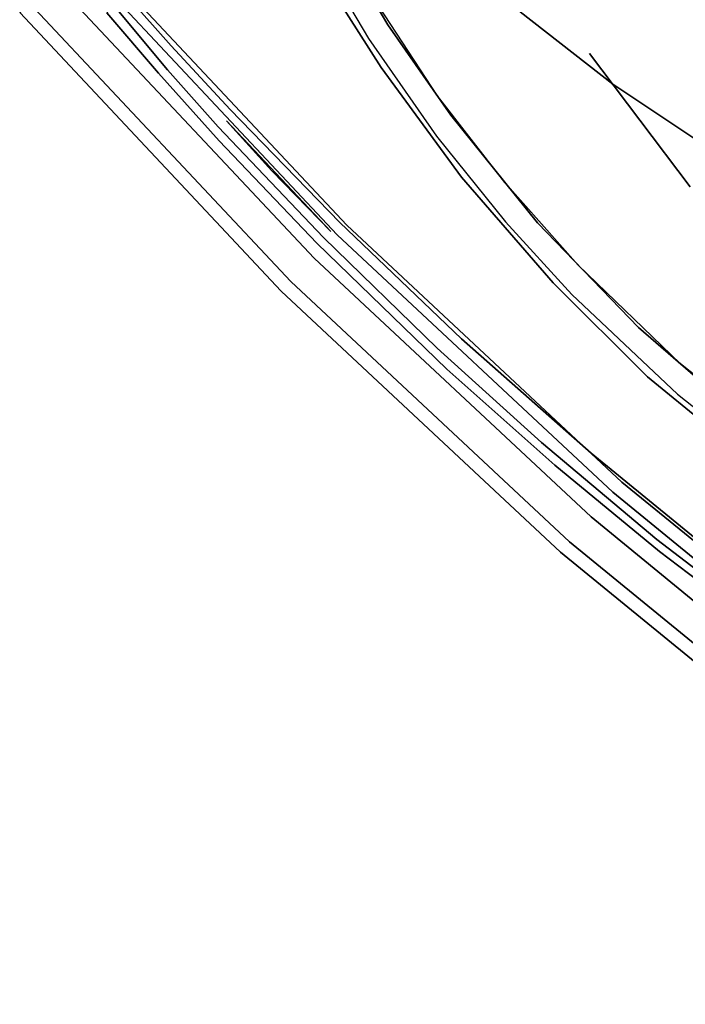
# Model space of a CAD drawing. Extents: x -10 to 409, y -3 to 367.
# Drawn here: x 162 to 169, y 211 to 222 of the extents above; entities that cross this region are included whole.
import ezdxf

# ---------------------------------------------------------------- set-up
doc = ezdxf.new("R2010")
doc.units = 0
doc.header["$LTSCALE"] = 30
doc.header["$MEASUREMENT"] = 0
for name, color, linetype in [('1', 4, 'CONTINUOUS'), ('AFUCH-3-CVPL', 19, 'CONTINUOUS'), ('AFUCH-3-FMPT', 4, 'CONTINUOUS'), ('AFUCH-3-STPL', 19, 'CONTINUOUS'), ('AFUTL-3-EDPL', 19, 'CONTINUOUS'), ('AFUTL-3-TPLW', 15, 'CONTINUOUS')]:
    doc.layers.add(name, color=color, linetype=linetype)

# ---------------------------------------------------------------- blocks, each defined once
blk = doc.blocks.new('3DKRK4100H24NB')
at = {"layer": 'AFUCH-3-CVPL'}
for points, invisible_edges in [([(-8.298, -3.203, 22.706), (-8.356, -3.062, 22.495), (-7.845, -4.248, 22.505)], 12), ([(-8.356, -3.062, 22.495), (-7.902, -3.919, 22.363), (-7.845, -4.248, 22.505)], 7), ([(-8.298, -3.203, 22.706), (-7.845, -4.248, 22.505), (-8.113, -3.635, 22.838)], 7), ([(-8.113, -3.635, 22.838), (-7.845, -4.248, 22.505), (-7.411, -5.072, 22.856)], 7), ([(-7.902, -3.919, 22.363), (-7.107, -5.388, 22.349), (-7.845, -4.248, 22.505)], 15), ([(-7.107, -5.388, 22.349), (-7.902, -3.919, 22.363), (-7.6, -4.01, 22.143)], 15), ([(-7.6, -4.01, 22.143), (-6.421, -4.287, 21.523), (-7.066, -4.896, 22.138)], 15), ([(-7.107, -5.388, 22.349), (-7.6, -4.01, 22.143), (-7.066, -4.896, 22.138)], 15), ([(-7.845, -4.248, 22.505), (-7.296, -5.295, 22.506), (-7.411, -5.072, 22.856)], 14), ([(-7.107, -5.388, 22.349), (-7.296, -5.295, 22.506), (-7.845, -4.248, 22.505)], 13), ([(-7.066, -4.896, 22.138), (-6.421, -4.287, 21.523), (-5.53, -5.182, 21.517)], 13), ([(-5.53, -5.182, 21.517), (-6.421, -4.287, 21.523), (-5.231, -4.433, 21.522)], 14), ([(-5.53, -5.182, 21.517), (-5.231, -4.433, 21.522), (-3.37, -6.256, 21.521)], 15), ([(-1.966, -4.77, 21.435), (-0.788, -6.39, 21.524), (-5.231, -4.433, 21.522)], 15), ([(-3.37, -6.256, 21.521), (-5.231, -4.433, 21.522), (-0.788, -6.39, 21.524)], 15), ([(-5.996, -6.46, 22.141), (-7.107, -5.388, 22.349), (-7.066, -4.896, 22.138)], 15), ([(-7.066, -4.896, 22.138), (-5.53, -5.182, 21.517), (-5.996, -6.46, 22.141)], 15), ([(-6.81, -6.085, 22.856), (-7.411, -5.072, 22.856), (-7.296, -5.295, 22.506)], 14), ([(-5.53, -5.182, 21.517), (-4.362, -7.032, 21.774), (-5.996, -6.46, 22.141)], 15), ([(-5.53, -5.182, 21.517), (-4.097, -6.418, 21.497), (-4.362, -7.032, 21.774)], 14), ([(-5.53, -5.182, 21.517), (-3.37, -6.256, 21.521), (-4.097, -6.418, 21.497)], 7), ([(-6.81, -6.085, 22.856), (-7.296, -5.295, 22.506), (-6.516, -6.56, 22.506)], 13), ([(-7.296, -5.295, 22.506), (-7.107, -5.388, 22.349), (-6.516, -6.56, 22.506)], 7), ([(-6.516, -6.56, 22.506), (-7.107, -5.388, 22.349), (-6.126, -6.992, 22.41)], 15), ([(-6.126, -6.992, 22.41), (-7.107, -5.388, 22.349), (-5.996, -6.46, 22.141)], 15), ([(-6.81, -6.085, 22.856), (-6.516, -6.56, 22.506), (-6.137, -7.065, 22.856)], 7), ([(-6.126, -6.992, 22.41), (-5.579, -7.81, 22.506), (-6.516, -6.56, 22.506)], 13), ([(-6.137, -7.065, 22.856), (-6.516, -6.56, 22.506), (-5.579, -7.81, 22.506)], 13), ([(-5.388, -7.923, 22.406), (-6.126, -6.992, 22.41), (-5.996, -6.46, 22.141)], 15), ([(-4.362, -7.032, 21.774), (-4.476, -7.114, 21.831), (-5.996, -6.46, 22.141)], 14), ([(-5.996, -6.46, 22.141), (-4.558, -7.246, 21.903), (-4.748, -7.802, 22.106)], 15), ([(-5.996, -6.46, 22.141), (-4.476, -7.114, 21.831), (-4.558, -7.246, 21.903)], 13), ([(-5.996, -6.46, 22.141), (-4.748, -7.802, 22.106), (-5.388, -7.923, 22.406)], 15), ([(-5.18, -8.252, 22.856), (-6.137, -7.065, 22.856), (-5.579, -7.81, 22.506)], 14), ([(-6.126, -6.992, 22.41), (-5.388, -7.923, 22.406), (-5.579, -7.81, 22.506)], 15), ([(-5.18, -8.252, 22.856), (-5.579, -7.81, 22.506), (-4.617, -8.881, 22.505)], 13), ([(-4.617, -8.881, 22.505), (-5.579, -7.81, 22.506), (-5.388, -7.923, 22.406)], 14), ([(-4.133, -9.113, 22.331), (-5.388, -7.923, 22.406), (-4.748, -7.802, 22.106)], 15), ([(-4.175, -9.263, 22.423), (-4.617, -8.881, 22.505), (-5.388, -7.923, 22.406)], 15), ([(-4.133, -9.113, 22.331), (-4.175, -9.263, 22.423), (-5.388, -7.923, 22.406)], 15), ([(-5.18, -8.252, 22.856), (-4.617, -8.881, 22.505), (-3.964, -9.51, 22.856)], 7)]:
    blk.add_3dface(points, dxfattribs=dict(at, invisible_edges=invisible_edges))
at = {"layer": 'AFUCH-3-FMPT'}
for points, invisible_edges in [([(-10.957, -3.086, 5.914), (-8.579, -6.355, 5.914), (-8.549, -6.331, 6.105), (-10.926, -3.064, 6.105)], 3), ([(-10.926, -3.064, 6.105), (-8.549, -6.331, 6.105), (-8.579, -6.355, 6.297), (-10.957, -3.086, 6.297)], 6), ([(-11.181, -3.237, 5.643), (-8.793, -6.521, 5.643), (-8.665, -6.421, 5.752), (-11.047, -3.146, 5.752)], 3), ([(-11.047, -3.146, 6.459), (-8.665, -6.421, 6.459), (-8.793, -6.521, 6.567), (-11.181, -3.237, 6.567)], 6), ([(-11.047, -3.146, 5.752), (-8.665, -6.421, 5.752), (-8.579, -6.355, 5.914), (-10.957, -3.086, 5.914)], 6), ([(-10.957, -3.086, 6.297), (-8.579, -6.355, 6.297), (-8.665, -6.421, 6.459), (-11.047, -3.146, 6.459)], 3), ([(-11.34, -3.345, 5.605), (-8.944, -6.638, 5.605), (-8.793, -6.521, 5.643), (-11.181, -3.237, 5.643)], 6), ([(-11.181, -3.237, 6.567), (-8.793, -6.521, 6.567), (-8.944, -6.638, 6.605), (-11.34, -3.345, 6.605)], 3), ([(-11.498, -3.452, 5.643), (-9.095, -6.756, 5.643), (-8.944, -6.638, 5.605), (-11.34, -3.345, 5.605)], 3), ([(-11.34, -3.345, 6.605), (-8.944, -6.638, 6.605), (-9.095, -6.756, 6.567), (-11.498, -3.452, 6.567)], 6), ([(-11.498, -3.452, 6.567), (-9.095, -6.756, 6.567), (-9.223, -6.856, 6.459), (-11.632, -3.543, 6.459)], 3), ([(-11.632, -3.543, 5.752), (-9.223, -6.856, 5.752), (-9.095, -6.756, 5.643), (-11.498, -3.452, 5.643)], 6), ([(-11.632, -3.543, 6.459), (-9.223, -6.856, 6.459), (-9.308, -6.922, 6.297), (-11.722, -3.604, 6.297)], 6), ([(-11.722, -3.604, 5.914), (-9.308, -6.922, 5.914), (-9.223, -6.856, 5.752), (-11.632, -3.543, 5.752)], 3), ([(-11.722, -3.604, 6.297), (-9.308, -6.922, 6.297), (-9.338, -6.946, 6.105), (-11.753, -3.626, 6.105)], 3), ([(-11.753, -3.626, 6.105), (-9.338, -6.946, 6.105), (-9.308, -6.922, 5.914), (-11.722, -3.604, 5.914)], 6), ([(-8.549, -6.331, 6.105), (-5.963, -9.435, 6.105), (-5.992, -9.46, 6.297), (-8.579, -6.355, 6.297)], 14), ([(-8.579, -6.355, 5.914), (-5.992, -9.46, 5.914), (-5.963, -9.435, 6.105), (-8.549, -6.331, 6.105)], 11), ([(-8.665, -6.421, 6.459), (-6.073, -9.532, 6.459), (-6.194, -9.64, 6.567), (-8.793, -6.521, 6.567)], 14), ([(-8.793, -6.521, 5.643), (-6.194, -9.64, 5.643), (-6.073, -9.532, 5.752), (-8.665, -6.421, 5.752)], 11), ([(-8.665, -6.421, 5.752), (-6.073, -9.532, 5.752), (-5.992, -9.46, 5.914), (-8.579, -6.355, 5.914)], 14), ([(-8.579, -6.355, 6.297), (-5.992, -9.46, 6.297), (-6.073, -9.532, 6.459), (-8.665, -6.421, 6.459)], 11), ([(-8.793, -6.521, 6.567), (-6.194, -9.64, 6.567), (-6.337, -9.767, 6.605), (-8.944, -6.638, 6.605)], 11), ([(-8.944, -6.638, 5.605), (-6.337, -9.767, 5.605), (-6.194, -9.64, 5.643), (-8.793, -6.521, 5.643)], 14), ([(-8.944, -6.638, 6.605), (-6.337, -9.767, 6.605), (-6.48, -9.895, 6.567), (-9.095, -6.756, 6.567)], 14), ([(-9.095, -6.756, 5.643), (-6.48, -9.895, 5.643), (-6.337, -9.767, 5.605), (-8.944, -6.638, 5.605)], 11), ([(-9.095, -6.756, 6.567), (-6.48, -9.895, 6.567), (-6.601, -10.003, 6.459), (-9.223, -6.856, 6.459)], 11), ([(-9.223, -6.856, 5.752), (-6.601, -10.003, 5.752), (-6.48, -9.895, 5.643), (-9.095, -6.756, 5.643)], 14), ([(-9.223, -6.856, 6.459), (-6.601, -10.003, 6.459), (-6.682, -10.075, 6.297), (-9.308, -6.922, 6.297)], 14), ([(-9.308, -6.922, 5.914), (-6.682, -10.075, 5.914), (-6.601, -10.003, 5.752), (-9.223, -6.856, 5.752)], 11), ([(-9.308, -6.922, 6.297), (-6.682, -10.075, 6.297), (-6.71, -10.1, 6.105), (-9.338, -6.946, 6.105)], 11), ([(-9.338, -6.946, 6.105), (-6.71, -10.1, 6.105), (-6.682, -10.075, 5.914), (-9.308, -6.922, 5.914)], 14), ([(-5.992, -9.46, 6.297), (-3.206, -12.389, 6.297), (-3.282, -12.466, 6.459), (-6.073, -9.532, 6.459)], 11), ([(-6.073, -9.532, 5.752), (-3.282, -12.466, 5.752), (-3.206, -12.389, 5.914), (-5.992, -9.46, 5.914)], 14), ([(-5.963, -9.435, 6.105), (-3.179, -12.362, 6.105), (-3.206, -12.389, 6.297), (-5.992, -9.46, 6.297)], 14), ([(-5.992, -9.46, 5.914), (-3.206, -12.389, 5.914), (-3.179, -12.362, 6.105), (-5.963, -9.435, 6.105)], 11), ([(-6.073, -9.532, 6.459), (-3.282, -12.466, 6.459), (-3.396, -12.582, 6.567), (-6.194, -9.64, 6.567)], 14), ([(-6.194, -9.64, 5.643), (-3.396, -12.582, 5.643), (-3.282, -12.466, 5.752), (-6.073, -9.532, 5.752)], 11), ([(-6.194, -9.64, 6.567), (-3.396, -12.582, 6.567), (-3.53, -12.718, 6.605), (-6.337, -9.767, 6.605)], 11), ([(-6.337, -9.767, 5.605), (-3.53, -12.718, 5.605), (-3.396, -12.582, 5.643), (-6.194, -9.64, 5.643)], 14), ([(-6.337, -9.767, 6.605), (-3.53, -12.718, 6.605), (-3.664, -12.855, 6.567), (-6.48, -9.895, 6.567)], 14), ([(-6.48, -9.895, 5.643), (-3.664, -12.855, 5.643), (-3.53, -12.718, 5.605), (-6.337, -9.767, 5.605)], 11), ([(-6.601, -10.003, 5.752), (-3.778, -12.97, 5.752), (-3.664, -12.855, 5.643), (-6.48, -9.895, 5.643)], 14), ([(-6.48, -9.895, 6.567), (-3.664, -12.855, 6.567), (-3.778, -12.97, 6.459), (-6.601, -10.003, 6.459)], 11), ([(-6.601, -10.003, 6.459), (-3.778, -12.97, 6.459), (-3.854, -13.048, 6.297), (-6.682, -10.075, 6.297)], 14), ([(-6.682, -10.075, 5.914), (-3.854, -13.048, 5.914), (-3.778, -12.97, 5.752), (-6.601, -10.003, 5.752)], 11), ([(-6.682, -10.075, 6.297), (-3.854, -13.048, 6.297), (-3.881, -13.075, 6.105), (-6.71, -10.1, 6.105)], 11), ([(-6.71, -10.1, 6.105), (-3.881, -13.075, 6.105), (-3.854, -13.048, 5.914), (-6.682, -10.075, 5.914)], 14)]:
    blk.add_3dface(points, dxfattribs=dict(at, invisible_edges=invisible_edges))
at = {"layer": 'AFUCH-3-STPL'}
for points, invisible_edges in [([(-9.809, -2.527, 23.949), (-8.983, -4.124, 24.067), (-9.044, -1.484, 24.067)], 15), ([(-9.044, -1.484, 24.067), (-8.983, -4.124, 24.067), (-8.453, -3.368, 24.103)], 15), ([(-10.402, -3.061, 23.76), (-10.182, -4.183, 23.795), (-9.809, -2.527, 23.949)], 15), ([(-10.182, -4.183, 23.795), (-9.654, -4.102, 23.956), (-9.809, -2.527, 23.949)], 15), ([(-8.983, -4.124, 24.067), (-9.809, -2.527, 23.949), (-9.654, -4.102, 23.956)], 15), ([(-10.182, -4.183, 23.795), (-10.402, -3.061, 23.76), (-10.628, -3.535, 23.655)], 7), ([(-8.607, -3.127, 22.521), (-8.071, -4.369, 22.512), (-8.538, -3.337, 23)], 14), ([(-10.938, -3.368, 23.224), (-10.788, -3.385, 23.279), (-10.254, -4.436, 23.469)], 7), ([(-10.934, -3.537, 23.273), (-10.938, -3.368, 23.224), (-10.254, -4.436, 23.469)], 13), ([(-10.788, -3.385, 23.279), (-10.595, -3.336, 23.37), (-10.186, -4.344, 23.49)], 15), ([(-10.186, -4.344, 23.49), (-10.254, -4.436, 23.469), (-10.788, -3.385, 23.279)], 15), ([(-10.186, -4.344, 23.49), (-10.595, -3.336, 23.37), (-9.967, -3.374, 23.603)], 13), ([(-9.967, -3.374, 23.603), (-9.627, -4.053, 23.674), (-10.186, -4.344, 23.49)], 15), ([(-9.967, -3.374, 23.603), (-9.509, -3.373, 23.716), (-9.627, -4.053, 23.674)], 14), ([(-9.627, -4.053, 23.674), (-9.509, -3.373, 23.716), (-8.904, -5.104, 23.768)], 15), ([(-8.904, -5.104, 23.768), (-9.509, -3.373, 23.716), (-8.6, -3.373, 23.818)], 13), ([(-8.983, -4.124, 24.067), (-8.212, -4.304, 24.104), (-8.453, -3.368, 24.103)], 15), ([(-8.389, -4.926, 23.816), (-8.904, -5.104, 23.768), (-8.6, -3.373, 23.818)], 15), ([(-8.6, -3.373, 23.818), (-8.569, -3.369, 23.809), (-7.974, -4.696, 23.821)], 6), ([(-8.6, -3.373, 23.818), (-7.974, -4.696, 23.821), (-8.389, -4.926, 23.816)], 14), ([(-8.569, -3.369, 23.809), (-8.543, -3.366, 23.768), (-7.942, -4.693, 23.79)], 14), ([(-7.942, -4.693, 23.79), (-7.974, -4.696, 23.821), (-8.569, -3.369, 23.809)], 15), ([(-8.543, -3.366, 23.768), (-8.538, -3.337, 23), (-7.942, -4.693, 23.79)], 14), ([(-8.071, -4.369, 22.512), (-7.942, -4.693, 23.79), (-8.538, -3.337, 23)], 15), ([(-7.306, -3.466, 24.064), (-8.453, -3.368, 24.103), (-8.212, -4.304, 24.104)], 15), ([(-8.212, -4.304, 24.104), (-6.873, -6.107, 24.085), (-7.306, -3.466, 24.064)], 15), ([(-7.306, -3.466, 24.064), (-5.736, -4.822, 23.949), (-3.02, -3.869, 23.657)], 15), ([(-6.873, -6.107, 24.085), (-5.736, -4.822, 23.949), (-7.306, -3.466, 24.064)], 15), ([(-10.11, -4.791, 23.554), (-10.934, -3.537, 23.273), (-10.254, -4.436, 23.469)], 15), ([(-10.826, -3.747, 23.357), (-10.934, -3.537, 23.273), (-10.355, -4.458, 23.524)], 7), ([(-10.355, -4.458, 23.524), (-10.934, -3.537, 23.273), (-10.11, -4.791, 23.554)], 15), ([(-10.555, -3.822, 23.663), (-10.182, -4.183, 23.795), (-10.628, -3.535, 23.655)], 13), ([(-10.646, -3.961, 23.52), (-10.774, -3.681, 23.526), (-10.826, -3.747, 23.357)], 13), ([(-10.646, -3.961, 23.52), (-10.555, -3.822, 23.663), (-10.774, -3.681, 23.526)], 15), ([(-10.355, -4.458, 23.524), (-10.646, -3.961, 23.52), (-10.826, -3.747, 23.357)], 7), ([(-9.724, -5.017, 23.878), (-10.555, -3.822, 23.663), (-10.646, -3.961, 23.52)], 15), ([(-10.182, -4.183, 23.795), (-10.555, -3.822, 23.663), (-9.724, -5.017, 23.878)], 15), ([(-5.736, -4.822, 23.949), (-4.842, -6.38, 23.947), (-3.02, -3.869, 23.657)], 14), ([(-9.76, -5.252, 23.757), (-10.646, -3.961, 23.52), (-10.355, -4.458, 23.524)], 15), ([(-10.646, -3.961, 23.52), (-9.76, -5.252, 23.757), (-9.724, -5.017, 23.878)], 15), ([(-9.627, -4.053, 23.674), (-9.694, -5.057, 23.601), (-10.186, -4.344, 23.49)], 15), ([(-9.654, -4.102, 23.956), (-10.182, -4.183, 23.795), (-9.64, -4.943, 23.916)], 13), ([(-9.694, -5.057, 23.601), (-9.627, -4.053, 23.674), (-8.904, -5.104, 23.768)], 15), ([(-9.64, -4.943, 23.916), (-8.983, -4.124, 24.067), (-9.654, -4.102, 23.956)], 15), ([(-8.76, -4.998, 24.068), (-8.983, -4.124, 24.067), (-9.64, -4.943, 23.916)], 15), ([(-8.76, -4.998, 24.068), (-8.212, -4.304, 24.104), (-8.983, -4.124, 24.067)], 15), ([(-9.724, -5.017, 23.878), (-9.64, -4.943, 23.916), (-10.182, -4.183, 23.795)], 13), ([(-8.76, -4.998, 24.068), (-7.289, -6.815, 24.104), (-8.212, -4.304, 24.104)], 15), ([(-8.212, -4.304, 24.104), (-7.289, -6.815, 24.104), (-6.873, -6.107, 24.085)], 15), ([(-9.694, -5.057, 23.601), (-10.254, -4.436, 23.469), (-10.186, -4.344, 23.49)], 15), ([(-10.11, -4.791, 23.554), (-10.254, -4.436, 23.469), (-9.791, -5.112, 23.583)], 13), ([(-9.694, -5.057, 23.601), (-9.791, -5.112, 23.583), (-10.254, -4.436, 23.469)], 13), ([(-7.475, -5.502, 22.512), (-7.942, -4.693, 23.79), (-8.071, -4.369, 22.512)], 7), ([(-9.799, -5.26, 23.659), (-9.76, -5.252, 23.757), (-10.355, -4.458, 23.524)], 7), ([(-9.799, -5.26, 23.659), (-10.355, -4.458, 23.524), (-10.11, -4.791, 23.554)], 14), ([(-8.389, -4.926, 23.816), (-7.974, -4.696, 23.821), (-7.265, -5.971, 23.818)], 13), ([(-7.231, -5.963, 23.782), (-7.974, -4.696, 23.821), (-7.942, -4.693, 23.79)], 15), ([(-7.265, -5.971, 23.818), (-7.974, -4.696, 23.821), (-7.231, -5.963, 23.782)], 14), ([(-7.475, -5.502, 22.512), (-7.231, -5.963, 23.782), (-7.942, -4.693, 23.79)], 15), ([(-8.814, -6.431, 23.718), (-10.11, -4.791, 23.554), (-9.791, -5.112, 23.583)], 7), ([(-8.893, -6.484, 23.781), (-9.799, -5.26, 23.659), (-10.11, -4.791, 23.554)], 14), ([(-8.814, -6.431, 23.718), (-8.893, -6.484, 23.781), (-10.11, -4.791, 23.554)], 15), ([(-6.873, -6.107, 24.085), (-4.842, -6.38, 23.947), (-5.736, -4.822, 23.949)], 13), ([(-8.869, -6.164, 23.989), (-9.64, -4.943, 23.916), (-9.724, -5.017, 23.878)], 15), ([(-8.869, -6.164, 23.989), (-8.621, -6.291, 24.029), (-9.64, -4.943, 23.916)], 13), ([(-9.64, -4.943, 23.916), (-8.621, -6.291, 24.029), (-8.76, -4.998, 24.068)], 14), ([(-8.488, -6.339, 23.764), (-8.904, -5.104, 23.768), (-8.389, -4.926, 23.816)], 15), ([(-7.376, -7.284, 23.816), (-8.488, -6.339, 23.764), (-8.389, -4.926, 23.816)], 15), ([(-7.265, -5.971, 23.818), (-7.376, -7.284, 23.816), (-8.389, -4.926, 23.816)], 15), ([(-9.791, -5.112, 23.583), (-9.694, -5.057, 23.601), (-8.73, -6.377, 23.722)], 15), ([(-8.869, -6.164, 23.989), (-9.724, -5.017, 23.878), (-9.76, -5.252, 23.757)], 15), ([(-8.73, -6.377, 23.722), (-9.694, -5.057, 23.601), (-8.904, -5.104, 23.768)], 15), ([(-8.73, -6.377, 23.722), (-9.694, -5.057, 23.601), (-9.277, -5.652, 23.668)], 4), ([(-8.265, -6.387, 24.069), (-7.289, -6.815, 24.104), (-8.76, -4.998, 24.068)], 15), ([(-8.76, -4.998, 24.068), (-8.621, -6.291, 24.029), (-8.265, -6.387, 24.069)], 15), ([(-8.73, -6.377, 23.722), (-8.814, -6.431, 23.718), (-9.791, -5.112, 23.583)], 13), ([(-8.488, -6.339, 23.764), (-8.73, -6.377, 23.722), (-8.904, -5.104, 23.768)], 15), ([(-9.799, -5.26, 23.659), (-8.893, -6.484, 23.781), (-9.76, -5.252, 23.757)], 14), ([(-8.893, -6.484, 23.781), (-8.853, -6.492, 23.866), (-9.76, -5.252, 23.757)], 15), ([(-8.853, -6.492, 23.866), (-8.869, -6.164, 23.989), (-9.76, -5.252, 23.757)], 15), ([(-6.854, -6.507, 22.512), (-7.231, -5.963, 23.782), (-7.475, -5.502, 22.512)], 7), ([(-7.376, -7.284, 23.816), (-7.265, -5.971, 23.818), (-6.43, -7.219, 23.815)], 13), ([(-7.231, -5.963, 23.782), (-6.409, -7.191, 23.781), (-7.265, -5.971, 23.818)], 15), ([(-7.265, -5.971, 23.818), (-6.409, -7.191, 23.781), (-6.43, -7.219, 23.815)], 7), ([(-6.854, -6.507, 22.512), (-6.409, -7.191, 23.781), (-7.231, -5.963, 23.782)], 15), ([(-6.873, -6.107, 24.085), (-7.289, -6.815, 24.104), (-4.864, -8.559, 24.084)], 15), ([(-4.864, -8.559, 24.084), (-4.842, -6.38, 23.947), (-6.873, -6.107, 24.085)], 15), ([(-8.869, -6.164, 23.989), (-7.587, -7.764, 24.05), (-8.621, -6.291, 24.029)], 15), ([(-8.853, -6.492, 23.866), (-7.587, -7.764, 24.05), (-8.869, -6.164, 23.989)], 15), ([(-8.488, -6.339, 23.764), (-7.601, -7.789, 23.772), (-8.73, -6.377, 23.722)], 15), ([(-7.587, -7.764, 24.05), (-7.479, -7.696, 24.071), (-8.621, -6.291, 24.029)], 13), ([(-8.621, -6.291, 24.029), (-7.479, -7.696, 24.071), (-8.265, -6.387, 24.069)], 14), ([(-7.601, -7.789, 23.772), (-8.488, -6.339, 23.764), (-7.376, -7.284, 23.816)], 15), ([(-8.893, -6.484, 23.781), (-8.814, -6.431, 23.718), (-8.388, -7.105, 23.787)], 15), ([(-8.73, -6.377, 23.722), (-7.601, -7.789, 23.772), (-8.814, -6.431, 23.718)], 15), ([(-8.388, -7.105, 23.787), (-8.814, -6.431, 23.718), (-7.752, -7.761, 23.774)], 13), ([(-8.814, -6.431, 23.718), (-7.601, -7.789, 23.772), (-7.752, -7.761, 23.774)], 7), ([(-8.265, -6.387, 24.069), (-7.479, -7.696, 24.071), (-7.289, -6.815, 24.104)], 15), ([(-8.893, -6.484, 23.781), (-7.676, -7.999, 23.846), (-8.853, -6.492, 23.866)], 14), ([(-8.388, -7.105, 23.787), (-7.676, -7.999, 23.846), (-8.893, -6.484, 23.781)], 13), ([(-8.853, -6.492, 23.866), (-7.676, -7.999, 23.846), (-7.939, -7.617, 23.926)], 15), ([(-8.853, -6.492, 23.866), (-7.939, -7.617, 23.926), (-7.587, -7.764, 24.05)], 15), ([(-6.244, -7.37, 22.512), (-6.409, -7.191, 23.781), (-6.854, -6.507, 22.512)], 7), ([(-7.289, -6.815, 24.104), (-7.479, -7.696, 24.071), (-6.251, -9.088, 24.075)], 13), ([(-7.289, -6.815, 24.104), (-6.251, -9.088, 24.075), (-5.13, -9.259, 24.104)], 15), ([(-4.864, -8.559, 24.084), (-7.289, -6.815, 24.104), (-5.13, -9.259, 24.104)], 15), ([(-8.388, -7.105, 23.787), (-6.764, -8.908, 23.779), (-6.182, -9.644, 23.785)], 15), ([(-7.676, -7.999, 23.846), (-8.388, -7.105, 23.787), (-6.182, -9.644, 23.785)], 15), ([(-8.388, -7.105, 23.787), (-7.752, -7.761, 23.774), (-6.764, -8.908, 23.779)], 13), ([(-6.409, -7.191, 23.781), (-5.437, -8.412, 23.791), (-6.43, -7.219, 23.815)], 15), ([(-5.437, -8.412, 23.791), (-6.409, -7.191, 23.781), (-6.244, -7.37, 22.512)], 15), ([(-7.601, -7.789, 23.772), (-7.376, -7.284, 23.816), (-6.379, -9.18, 23.777)], 15), ([(-6.43, -7.219, 23.815), (-5.55, -8.347, 23.819), (-7.376, -7.284, 23.816)], 14), ([(-5.426, -9.426, 23.816), (-7.376, -7.284, 23.816), (-5.55, -8.347, 23.819)], 15), ([(-5.426, -9.426, 23.816), (-6.379, -9.18, 23.777), (-7.376, -7.284, 23.816)], 15), ([(-5.437, -8.412, 23.791), (-5.55, -8.347, 23.819), (-6.43, -7.219, 23.815)], 13), ([(-6.244, -7.37, 22.512), (-5.252, -8.572, 22.512), (-5.437, -8.412, 23.791)], 14), ([(-7.676, -7.999, 23.846), (-6.545, -9.232, 23.937), (-7.939, -7.617, 23.926)], 15), ([(-6.545, -9.232, 23.937), (-7.587, -7.764, 24.05), (-7.939, -7.617, 23.926)], 15), ([(-6.251, -9.088, 24.075), (-7.479, -7.696, 24.071), (-7.587, -7.764, 24.05)], 14), ([(-7.601, -7.789, 23.772), (-6.379, -9.18, 23.777), (-7.752, -7.761, 23.774)], 15), ([(-7.752, -7.761, 23.774), (-6.379, -9.18, 23.777), (-6.764, -8.908, 23.779)], 7), ([(-6.545, -9.232, 23.937), (-6.005, -9.515, 24.048), (-7.587, -7.764, 24.05)], 15), ([(-7.587, -7.764, 24.05), (-6.005, -9.515, 24.048), (-6.251, -9.088, 24.075)], 15), ([(-6.182, -9.644, 23.785), (-6.653, -9.168, 23.854), (-7.676, -7.999, 23.846)], 13), ([(-6.545, -9.232, 23.937), (-7.676, -7.999, 23.846), (-6.653, -9.168, 23.854)], 13), ([(-5.55, -8.347, 23.819), (-4.518, -9.436, 23.822), (-5.426, -9.426, 23.816)], 14), ([(-5.55, -8.347, 23.819), (-5.437, -8.412, 23.791), (-4.518, -9.436, 23.822)], 7), ([(-5.252, -8.572, 22.512), (-4.475, -9.433, 23.787), (-5.437, -8.412, 23.791)], 15), ([(-4.475, -9.433, 23.787), (-4.518, -9.436, 23.822), (-5.437, -8.412, 23.791)], 15), ([(-3.98, -9.868, 22.512), (-4.475, -9.433, 23.787), (-5.252, -8.572, 22.512)], 7), ([(-5.666, -10.093, 23.741), (-6.764, -8.908, 23.779), (-6.379, -9.18, 23.777)], 14), ([(-5.666, -10.093, 23.741), (-6.182, -9.644, 23.785), (-6.764, -8.908, 23.779)], 7), ([(-5.004, -10.395, 24.047), (-5.13, -9.259, 24.104), (-6.251, -9.088, 24.075)], 7), ([(-5.004, -10.395, 24.047), (-6.251, -9.088, 24.075), (-6.005, -9.515, 24.048)], 14), ([(-6.545, -9.232, 23.937), (-6.653, -9.168, 23.854), (-5.654, -10.225, 23.83)], 13), ([(-5.654, -10.225, 23.83), (-6.653, -9.168, 23.854), (-6.182, -9.644, 23.785)], 14), ([(-5.666, -10.093, 23.741), (-6.379, -9.18, 23.777), (-5.147, -10.455, 23.744)], 15), ([(-5.426, -9.426, 23.816), (-5.147, -10.455, 23.744), (-6.379, -9.18, 23.777)], 15), ([(-6.545, -9.232, 23.937), (-5.075, -10.748, 23.897), (-6.005, -9.515, 24.048)], 15), ([(-5.654, -10.225, 23.83), (-5.075, -10.748, 23.897), (-6.545, -9.232, 23.937)], 15), ([(-6.005, -9.515, 24.048), (-4.895, -10.659, 24.014), (-5.004, -10.395, 24.047)], 15), ([(-6.005, -9.515, 24.048), (-5.075, -10.748, 23.897), (-4.895, -10.659, 24.014)], 15), ([(-4.711, -9.961, 23.815), (-5.426, -9.426, 23.816), (-4.518, -9.436, 23.822)], 15), ([(-4.711, -9.961, 23.815), (-5.147, -10.455, 23.744), (-5.426, -9.426, 23.816)], 15), ([(-4.178, -11.614, 23.627), (-5.654, -10.225, 23.83), (-6.182, -9.644, 23.785)], 15), ([(-4.178, -11.614, 23.627), (-6.182, -9.644, 23.785), (-4.484, -11.26, 23.654)], 15), ([(-6.182, -9.644, 23.785), (-5.666, -10.093, 23.741), (-4.484, -11.26, 23.654)], 13), ([(-4.484, -11.26, 23.654), (-5.666, -10.093, 23.741), (-5.147, -10.455, 23.744)], 14), ([(-4.512, -11.345, 23.752), (-5.654, -10.225, 23.83), (-4.178, -11.614, 23.627)], 14), ([(-5.075, -10.748, 23.897), (-5.654, -10.225, 23.83), (-4.512, -11.345, 23.752)], 13)]:
    blk.add_3dface(points, dxfattribs=dict(at, invisible_edges=invisible_edges))
blk = doc.blocks.new('BBNST727')
at = {"layer": 'AFUTL-3-EDPL'}
blk.add_3dface([(2, -43.175, 28.25), (2, -43.175, 29.5), (97, -34.863, 29.5), (97, -34.863, 28.25)], dxfattribs=at)
at = {"layer": 'AFUTL-3-TPLW'}
for points in [[(2, 25.148, 29.5), (97, 16.837, 29.5), (97, -34.863, 29.5), (2, -43.175, 29.5)], [(2, 25.148, 28.25), (97, 16.837, 28.25), (97, -34.863, 28.25), (2, -43.175, 28.25)]]:
    blk.add_3dface(points, dxfattribs=at)

msp = doc.modelspace()

# ---------------------------------------------------------------- block references
at = {"layer": '1'}
for name, p, rotation in [('3DKRK4100H24NB', (172.91, 227.066), 7.119534425246766), ('BBNST727', (258.989, 173.614), 180)]:
    msp.add_blockref(name, p, dxfattribs=dict(at, rotation=rotation))

doc.saveas('drawing.dxf')
